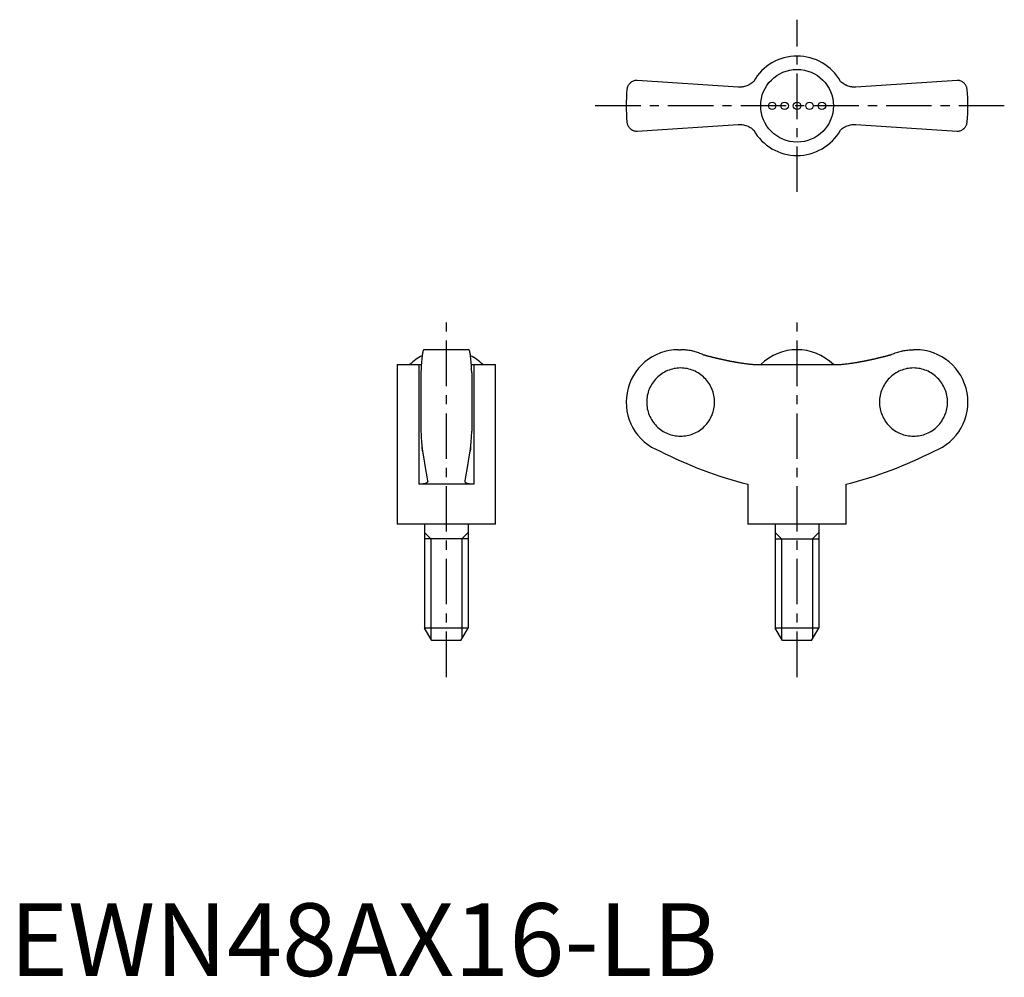
# Model space of a CAD drawing. Extents: x 1 to 137, y 0 to 131.
import ezdxf

# ---------------------------------------------------------------- set-up
doc = ezdxf.new("R2010")
doc.units = 0
doc.header["$LTSCALE"] = 5
doc.linetypes.add('CENTER', pattern=[2, 1.25, -0.25, 0.25, -0.25])
doc.layers.get('0').update_dxf_attribs({"linetype": 'CONTINUOUS'})
doc.layers.add('1', color=1, linetype='CENTER')
doc.layers.add('3', color=3, linetype='CONTINUOUS')
doc.styles.add('STANDARD1', font='txt')

msp = doc.modelspace()

# ---------------------------------------------------------------- linework, layer by layer
for p, q in [((100.19, 122.22), (86.28, 123.15)), ((130.28, 123.15), (116.37, 122.22)), ((119.62, 122.44), (119.63, 122.43)), ((86.28, 116.15), (100.19, 117.08)), ((96.94, 116.86), (96.93, 116.87)), ((116.37, 117.08), (130.28, 116.15)), ((63.15, 86.11), (56.95, 86.11)), ((91.98, 86.11), (92.28, 86.11)), ((124.58, 86.11), (124.28, 86.11)), ((53.3, 84.08), (53.3, 62.11)), ((53.3, 84.08), (56.26, 84.08)), ((56.26, 84.08), (56.26, 67.61)), ((63.84, 84.08), (66.8, 84.08)), ((63.84, 84.08), (63.84, 67.61)), ((66.8, 62.11), (66.8, 84.08)), ((102.7, 84.08), (113.87, 84.08)), ((56.55, 82.93), (56.55, 74.9)), ((63.55, 82.93), (63.55, 74.9)), ((63.84, 67.61), (56.26, 67.61)), ((101.53, 67.61), (101.53, 62.11)), ((115.03, 62.11), (115.03, 67.61)), ((66.8, 62.11), (53.3, 62.11)), ((57.05, 62.11), (57.05, 47.84)), ((63.05, 62.11), (63.05, 47.84)), ((115.03, 62.11), (101.53, 62.11)), ((105.28, 62.11), (105.28, 47.84)), ((111.28, 62.11), (111.28, 47.84)), ((63.05, 60.11), (57.05, 60.11)), ((105.28, 60.11), (111.28, 60.11)), ((63.05, 47.84), (57.05, 47.84)), ((58.05, 46.11), (57.05, 47.84)), ((62.05, 46.11), (63.05, 47.84)), ((111.28, 47.84), (105.28, 47.84)), ((106.28, 46.11), (105.28, 47.84)), ((110.28, 46.11), (111.28, 47.84)), ((62.05, 46.11), (58.05, 46.11)), ((110.28, 46.11), (106.28, 46.11))]:
    msp.add_line(p, q)
for points in [[(86.28, 123.15), (86.21, 123.15), (86.08, 123.14), (85.96, 123.11), (85.9, 123.1), (85.84, 123.08), (85.73, 123.04), (85.63, 122.99), (85.53, 122.93), (85.44, 122.87), (85.35, 122.8), (85.31, 122.76), (85.27, 122.72), (85.2, 122.64), (85.13, 122.55), (85.07, 122.46), (85.02, 122.36), (84.98, 122.26), (84.96, 122.21), (84.94, 122.16), (84.91, 122.05), (84.89, 121.94), (84.89, 121.88)], [(102.32, 123), (102.22, 122.9), (102.09, 122.8), (101.95, 122.7), (101.81, 122.61), (101.67, 122.53), (101.59, 122.49), (101.52, 122.46), (101.37, 122.4), (101.22, 122.34), (101.06, 122.3), (100.91, 122.27), (100.76, 122.24), (100.68, 122.23), (100.6, 122.22), (100.44, 122.22), (100.28, 122.22), (100.19, 122.22)], [(116.37, 122.22), (116.29, 122.22), (116.14, 122.22), (115.98, 122.22), (115.9, 122.23), (115.81, 122.24), (115.65, 122.27), (115.49, 122.3), (115.33, 122.35), (115.18, 122.4), (115.03, 122.47), (114.95, 122.5), (114.88, 122.54), (114.74, 122.62), (114.6, 122.71), (114.47, 122.8), (114.35, 122.9), (114.24, 123)], [(131.68, 121.88), (131.67, 121.94), (131.65, 122.05), (131.62, 122.16), (131.61, 122.21), (131.59, 122.26), (131.54, 122.36), (131.49, 122.46), (131.43, 122.55), (131.37, 122.64), (131.29, 122.72), (131.25, 122.76), (131.21, 122.8), (131.13, 122.87), (131.04, 122.93), (130.94, 122.99), (130.83, 123.04), (130.72, 123.08), (130.66, 123.1), (130.6, 123.11), (130.48, 123.14), (130.35, 123.15), (130.28, 123.15)], [(84.89, 117.42), (84.89, 117.36), (84.91, 117.25), (84.94, 117.15), (84.96, 117.09), (84.98, 117.04), (85.02, 116.94), (85.07, 116.84), (85.13, 116.75), (85.2, 116.67), (85.27, 116.58), (85.31, 116.54), (85.35, 116.51), (85.44, 116.44), (85.53, 116.37), (85.63, 116.31), (85.73, 116.26), (85.84, 116.22), (85.9, 116.2), (85.96, 116.19), (86.08, 116.17), (86.21, 116.15), (86.28, 116.15)], [(100.19, 117.08), (100.27, 117.09), (100.43, 117.09), (100.59, 117.08), (100.67, 117.07), (100.75, 117.06), (100.91, 117.04), (101.07, 117), (101.23, 116.96), (101.39, 116.9), (101.54, 116.84), (101.61, 116.8), (101.69, 116.77), (101.83, 116.68), (101.96, 116.6), (102.09, 116.5), (102.22, 116.4), (102.32, 116.31)], [(114.24, 116.31), (114.35, 116.4), (114.48, 116.51), (114.61, 116.6), (114.75, 116.69), (114.9, 116.77), (114.97, 116.81), (115.04, 116.85), (115.19, 116.91), (115.35, 116.96), (115.5, 117), (115.65, 117.04), (115.81, 117.06), (115.89, 117.07), (115.97, 117.08), (116.13, 117.09), (116.29, 117.09), (116.37, 117.08)], [(130.28, 116.15), (130.35, 116.15), (130.48, 116.17), (130.6, 116.19), (130.66, 116.2), (130.72, 116.22), (130.83, 116.26), (130.94, 116.31), (131.04, 116.37), (131.13, 116.44), (131.21, 116.51), (131.25, 116.54), (131.29, 116.58), (131.37, 116.67), (131.43, 116.75), (131.49, 116.84), (131.54, 116.94), (131.59, 117.04), (131.61, 117.09), (131.62, 117.15), (131.65, 117.25), (131.67, 117.36), (131.68, 117.42)], [(56.95, 86.11), (56.94, 86.11), (56.91, 86.09), (56.89, 86.05), (56.87, 86.02), (56.86, 85.98), (56.83, 85.9), (56.81, 85.79), (56.78, 85.66), (56.76, 85.52), (56.74, 85.36), (56.73, 85.28), (56.71, 85.18), (56.69, 84.97), (56.67, 84.75), (56.65, 84.5), (56.63, 84.25), (56.61, 83.99), (56.6, 83.85), (56.59, 83.71), (56.57, 83.41), (56.56, 83.09), (56.55, 82.93)], [(63.55, 82.93), (63.54, 83.09), (63.53, 83.41), (63.51, 83.71), (63.5, 83.85), (63.49, 83.99), (63.47, 84.25), (63.45, 84.5), (63.43, 84.75), (63.41, 84.97), (63.39, 85.18), (63.38, 85.28), (63.36, 85.36), (63.34, 85.52), (63.32, 85.66), (63.29, 85.79), (63.27, 85.9), (63.24, 85.98), (63.23, 86.02), (63.21, 86.05), (63.19, 86.09), (63.16, 86.11), (63.15, 86.11)], [(95.32, 85.45), (95.24, 85.48), (95.09, 85.55), (94.93, 85.61), (94.86, 85.64), (94.78, 85.67), (94.61, 85.73), (94.45, 85.78), (94.28, 85.83), (94.11, 85.88), (93.93, 85.92), (93.84, 85.94), (93.76, 85.96), (93.58, 85.99), (93.4, 86.02), (93.23, 86.05), (93.05, 86.07), (92.88, 86.09), (92.79, 86.09), (92.7, 86.1), (92.53, 86.11), (92.36, 86.11), (92.28, 86.11)], [(121.24, 85.45), (121.32, 85.48), (121.48, 85.55), (121.63, 85.61), (121.71, 85.64), (121.79, 85.67), (121.95, 85.73), (122.12, 85.78), (122.29, 85.83), (122.46, 85.88), (122.63, 85.92), (122.72, 85.94), (122.81, 85.96), (122.98, 85.99), (123.16, 86.02), (123.34, 86.05), (123.51, 86.07), (123.69, 86.09), (123.78, 86.09), (123.86, 86.1), (124.03, 86.11), (124.2, 86.11), (124.28, 86.11)], [(56.26, 84.08), (56.32, 84.08), (56.44, 84.08), (56.56, 84.08), (56.62, 84.09)], [(63.49, 84.09), (63.54, 84.08), (63.66, 84.08), (63.78, 84.08), (63.84, 84.08)], [(100.19, 84.35), (100.27, 84.34), (100.43, 84.31), (100.59, 84.29), (100.67, 84.28), (100.75, 84.26), (100.91, 84.24), (101.07, 84.22), (101.23, 84.2), (101.39, 84.18), (101.54, 84.16), (101.61, 84.15), (101.69, 84.14), (101.83, 84.13), (101.96, 84.12), (102.09, 84.11), (102.22, 84.1), (102.33, 84.09), (102.39, 84.09), (102.44, 84.09), (102.55, 84.08), (102.65, 84.08), (102.7, 84.08)], [(113.87, 84.08), (113.91, 84.08), (114.01, 84.08), (114.11, 84.08), (114.17, 84.09), (114.23, 84.09), (114.35, 84.1), (114.48, 84.11), (114.61, 84.12), (114.75, 84.13), (114.9, 84.15), (114.97, 84.15), (115.04, 84.16), (115.19, 84.18), (115.35, 84.2), (115.5, 84.22), (115.65, 84.24), (115.81, 84.26), (115.89, 84.27), (115.97, 84.29), (116.13, 84.31), (116.29, 84.34), (116.37, 84.35)], [(56.55, 74.9), (56.56, 74.79), (56.57, 74.59), (56.58, 74.39), (56.58, 74.29), (56.59, 74.19), (56.6, 74.01), (56.61, 73.84), (56.62, 73.68), (56.63, 73.51), (56.65, 73.35), (56.65, 73.27), (56.66, 73.19), (56.67, 73.04), (56.69, 72.9), (56.7, 72.76), (56.72, 72.64), (56.73, 72.52), (56.74, 72.46), (56.74, 72.41), (56.76, 72.31), (56.77, 72.22), (56.78, 72.18)], [(63.32, 72.18), (63.33, 72.22), (63.34, 72.31), (63.36, 72.41), (63.36, 72.46), (63.37, 72.52), (63.39, 72.64), (63.4, 72.76), (63.42, 72.9), (63.43, 73.04), (63.44, 73.19), (63.45, 73.27), (63.46, 73.35), (63.47, 73.51), (63.48, 73.68), (63.49, 73.84), (63.5, 74.01), (63.52, 74.19), (63.52, 74.29), (63.53, 74.39), (63.54, 74.59), (63.55, 74.79), (63.55, 74.9)], [(56.78, 72.18), (56.77, 72.24), (56.75, 72.38), (56.73, 72.55), (56.72, 72.64)], [(56.78, 72.18), (56.89, 71.38), (57.12, 69.9), (57.36, 68.62), (57.48, 68.08)], [(62.62, 68.08), (62.74, 68.62), (62.98, 69.9), (63.21, 71.38), (63.32, 72.18)], [(63.39, 72.64), (63.38, 72.55), (63.35, 72.38), (63.33, 72.24), (63.32, 72.18)], [(57.49, 68.03), (57.49, 68.01), (57.48, 67.97), (57.46, 67.93), (57.45, 67.91), (57.44, 67.9), (57.41, 67.86), (57.37, 67.83), (57.32, 67.8), (57.26, 67.77), (57.2, 67.74), (57.17, 67.73), (57.13, 67.72), (57.05, 67.69), (56.97, 67.67), (56.88, 67.66), (56.78, 67.64), (56.67, 67.63), (56.62, 67.62), (56.56, 67.62), (56.45, 67.61), (56.32, 67.61), (56.26, 67.61)], [(57.48, 68.08), (57.48, 68.07), (57.49, 68.05), (57.49, 68.04), (57.49, 68.03)], [(62.62, 68.03), (62.62, 68.04), (62.62, 68.05), (62.62, 68.07), (62.62, 68.08)], [(63.84, 67.61), (63.78, 67.61), (63.66, 67.61), (63.54, 67.62), (63.48, 67.62), (63.43, 67.63), (63.32, 67.64), (63.23, 67.66), (63.13, 67.67), (63.05, 67.69), (62.97, 67.72), (62.93, 67.73), (62.9, 67.74), (62.84, 67.77), (62.78, 67.8), (62.73, 67.83), (62.7, 67.86), (62.66, 67.9), (62.65, 67.91), (62.64, 67.93), (62.62, 67.97), (62.62, 68.01), (62.62, 68.03)]]:
    msp.add_lwpolyline(points)
for points in [[(95.32, 85.45, 0), (95.36, 85.44, 0), (95.39, 85.43, 0), (95.43, 85.42, 0), (95.47, 85.41, 0), (95.51, 85.4, 0), (95.55, 85.39, 0), (95.58, 85.38, 0), (95.62, 85.37, 0), (95.66, 85.36, 0), (95.7, 85.34, 0), (95.73, 85.33, 0), (95.77, 85.32, 0), (95.81, 85.31, 0), (95.85, 85.3, 0), (95.88, 85.29, 0), (95.92, 85.28, 0), (95.96, 85.27, 0), (96, 85.26, 0), (96.04, 85.25, 0), (96.07, 85.24, 0), (96.11, 85.23, 0), (96.15, 85.22, 0), (96.19, 85.21, 0), (96.22, 85.2, 0), (96.26, 85.2, 0), (96.3, 85.19, 0), (96.34, 85.18, 0), (96.38, 85.17, 0), (96.41, 85.16, 0), (96.45, 85.15, 0), (96.49, 85.14, 0), (96.53, 85.13, 0), (96.56, 85.12, 0), (96.6, 85.11, 0), (96.64, 85.1, 0), (96.68, 85.09, 0), (96.72, 85.08, 0), (96.75, 85.07, 0), (96.79, 85.06, 0), (96.83, 85.05, 0), (96.87, 85.04, 0), (96.91, 85.03, 0), (96.94, 85.02, 0), (96.98, 85.02, 0), (97.02, 85.01, 0), (97.06, 85, 0), (97.1, 84.99, 0), (97.13, 84.98, 0), (97.17, 84.97, 0), (97.21, 84.96, 0), (97.25, 84.95, 0), (97.29, 84.94, 0), (97.32, 84.93, 0), (97.36, 84.93, 0), (97.4, 84.92, 0), (97.44, 84.91, 0), (97.48, 84.9, 0), (97.51, 84.89, 0), (97.55, 84.88, 0), (97.59, 84.87, 0), (97.63, 84.86, 0), (97.67, 84.86, 0), (97.7, 84.85, 0), (97.74, 84.84, 0), (97.78, 84.83, 0), (97.82, 84.82, 0), (97.86, 84.81, 0), (97.9, 84.8, 0), (97.93, 84.8, 0), (97.97, 84.79, 0), (98.01, 84.78, 0), (98.05, 84.77, 0), (98.09, 84.76, 0), (98.12, 84.75, 0), (98.16, 84.75, 0), (98.2, 84.74, 0), (98.24, 84.73, 0), (98.28, 84.72, 0), (98.31, 84.71, 0), (98.35, 84.7, 0), (98.39, 84.7, 0), (98.43, 84.69, 0), (98.47, 84.68, 0), (98.51, 84.67, 0), (98.54, 84.67, 0), (98.58, 84.66, 0), (98.62, 84.65, 0), (98.66, 84.64, 0), (98.7, 84.63, 0), (98.74, 84.63, 0), (98.77, 84.62, 0), (98.81, 84.61, 0), (98.85, 84.6, 0), (98.89, 84.59, 0), (98.93, 84.59, 0), (98.97, 84.58, 0), (99, 84.57, 0), (99.04, 84.56, 0), (99.08, 84.56, 0), (99.12, 84.55, 0), (99.16, 84.54, 0), (99.2, 84.53, 0), (99.23, 84.53, 0), (99.27, 84.52, 0), (99.31, 84.51, 0), (99.35, 84.51, 0), (99.39, 84.5, 0), (99.43, 84.49, 0), (99.46, 84.48, 0), (99.5, 84.48, 0), (99.54, 84.47, 0), (99.58, 84.46, 0), (99.62, 84.46, 0), (99.66, 84.45, 0), (99.69, 84.44, 0), (99.73, 84.43, 0), (99.77, 84.43, 0), (99.81, 84.42, 0), (99.85, 84.41, 0), (99.89, 84.41, 0), (99.92, 84.4, 0), (99.96, 84.39, 0), (100, 84.39, 0), (100.04, 84.38, 0), (100.08, 84.37, 0), (100.12, 84.37, 0), (100.16, 84.36, 0), (100.19, 84.35, 0)], [(116.37, 84.35, 0), (116.41, 84.36, 0), (116.45, 84.37, 0), (116.48, 84.37, 0), (116.52, 84.38, 0), (116.56, 84.39, 0), (116.6, 84.39, 0), (116.64, 84.4, 0), (116.68, 84.41, 0), (116.72, 84.41, 0), (116.75, 84.42, 0), (116.79, 84.43, 0), (116.83, 84.43, 0), (116.87, 84.44, 0), (116.91, 84.45, 0), (116.95, 84.46, 0), (116.98, 84.46, 0), (117.02, 84.47, 0), (117.06, 84.48, 0), (117.1, 84.48, 0), (117.14, 84.49, 0), (117.18, 84.5, 0), (117.22, 84.51, 0), (117.25, 84.51, 0), (117.29, 84.52, 0), (117.33, 84.53, 0), (117.37, 84.53, 0), (117.41, 84.54, 0), (117.45, 84.55, 0), (117.48, 84.56, 0), (117.52, 84.56, 0), (117.56, 84.57, 0), (117.6, 84.58, 0), (117.64, 84.59, 0), (117.67, 84.59, 0), (117.71, 84.6, 0), (117.75, 84.61, 0), (117.79, 84.62, 0), (117.83, 84.63, 0), (117.87, 84.63, 0), (117.91, 84.64, 0), (117.94, 84.65, 0), (117.98, 84.66, 0), (118.02, 84.67, 0), (118.06, 84.67, 0), (118.1, 84.68, 0), (118.14, 84.69, 0), (118.17, 84.7, 0), (118.21, 84.7, 0), (118.25, 84.71, 0), (118.29, 84.72, 0), (118.33, 84.73, 0), (118.36, 84.74, 0), (118.4, 84.75, 0), (118.44, 84.75, 0), (118.48, 84.76, 0), (118.52, 84.77, 0), (118.56, 84.78, 0), (118.59, 84.79, 0), (118.63, 84.8, 0), (118.67, 84.8, 0), (118.71, 84.81, 0), (118.75, 84.82, 0), (118.78, 84.83, 0), (118.82, 84.84, 0), (118.86, 84.85, 0), (118.9, 84.86, 0), (118.94, 84.86, 0), (118.97, 84.87, 0), (119.01, 84.88, 0), (119.05, 84.89, 0), (119.09, 84.9, 0), (119.13, 84.91, 0), (119.16, 84.92, 0), (119.2, 84.93, 0), (119.24, 84.93, 0), (119.28, 84.94, 0), (119.32, 84.95, 0), (119.35, 84.96, 0), (119.39, 84.97, 0), (119.43, 84.98, 0), (119.47, 84.99, 0), (119.51, 85, 0), (119.54, 85.01, 0), (119.58, 85.02, 0), (119.62, 85.02, 0), (119.66, 85.03, 0), (119.7, 85.04, 0), (119.73, 85.05, 0), (119.77, 85.06, 0), (119.81, 85.07, 0), (119.85, 85.08, 0), (119.89, 85.09, 0), (119.92, 85.1, 0), (119.96, 85.11, 0), (120, 85.12, 0), (120.04, 85.13, 0), (120.08, 85.14, 0), (120.11, 85.15, 0), (120.15, 85.16, 0), (120.19, 85.17, 0), (120.23, 85.18, 0), (120.26, 85.19, 0), (120.3, 85.2, 0), (120.34, 85.2, 0), (120.38, 85.21, 0), (120.42, 85.22, 0), (120.45, 85.23, 0), (120.49, 85.24, 0), (120.53, 85.25, 0), (120.57, 85.26, 0), (120.6, 85.27, 0), (120.64, 85.28, 0), (120.68, 85.29, 0), (120.72, 85.3, 0), (120.75, 85.31, 0), (120.79, 85.32, 0), (120.83, 85.33, 0), (120.87, 85.34, 0), (120.91, 85.36, 0), (120.94, 85.37, 0), (120.98, 85.38, 0), (121.02, 85.39, 0), (121.06, 85.4, 0), (121.09, 85.41, 0), (121.13, 85.42, 0), (121.17, 85.43, 0), (121.21, 85.44, 0), (121.25, 85.45, 0)], [(92.27, 74.23, 0), (92.5, 74.23, 0), (92.73, 74.25, 0), (92.95, 74.28, 0), (93.18, 74.32, 0), (93.4, 74.37, 0), (93.63, 74.43, 0), (93.84, 74.5, 0), (94.06, 74.58, 0), (94.27, 74.68, 0), (94.47, 74.78, 0), (94.67, 74.89, 0), (94.86, 75.02, 0), (95.05, 75.15, 0), (95.23, 75.29, 0), (95.41, 75.44, 0), (95.57, 75.6, 0), (95.73, 75.77, 0), (95.88, 75.94, 0), (96.02, 76.12, 0), (96.15, 76.31, 0), (96.28, 76.5, 0), (96.39, 76.7, 0), (96.49, 76.91, 0), (96.59, 77.12, 0), (96.67, 77.33, 0), (96.74, 77.55, 0), (96.8, 77.77, 0), (96.85, 78, 0), (96.89, 78.22, 0), (96.92, 78.45, 0), (96.94, 78.68, 0), (96.94, 78.91, 0), (96.94, 79.14, 0), (96.92, 79.37, 0), (96.89, 79.6, 0), (96.85, 79.83, 0), (96.8, 80.05, 0), (96.74, 80.27, 0), (96.67, 80.49, 0), (96.59, 80.7, 0), (96.49, 80.91, 0), (96.39, 81.12, 0), (96.28, 81.32, 0), (96.15, 81.51, 0), (96.02, 81.7, 0), (95.88, 81.88, 0), (95.73, 82.06, 0), (95.57, 82.22, 0), (95.41, 82.38, 0), (95.23, 82.53, 0), (95.05, 82.67, 0), (94.86, 82.81, 0), (94.67, 82.93, 0), (94.47, 83.04, 0), (94.27, 83.15, 0), (94.06, 83.24, 0), (93.84, 83.32, 0), (93.63, 83.39, 0), (93.4, 83.45, 0), (93.18, 83.51, 0), (92.95, 83.54, 0), (92.73, 83.57, 0), (92.5, 83.59, 0), (92.27, 83.6, 0), (92.04, 83.59, 0), (91.81, 83.57, 0), (91.58, 83.54, 0), (91.36, 83.51, 0), (91.13, 83.45, 0), (90.91, 83.39, 0), (90.69, 83.32, 0), (90.48, 83.24, 0), (90.27, 83.15, 0), (90.07, 83.04, 0), (89.87, 82.93, 0), (89.67, 82.81, 0), (89.48, 82.67, 0), (89.3, 82.53, 0), (89.13, 82.38, 0), (88.96, 82.22, 0), (88.81, 82.06, 0), (88.66, 81.88, 0), (88.52, 81.7, 0), (88.38, 81.51, 0), (88.26, 81.32, 0), (88.15, 81.12, 0), (88.04, 80.91, 0), (87.95, 80.7, 0), (87.87, 80.49, 0), (87.8, 80.27, 0), (87.74, 80.05, 0), (87.69, 79.83, 0), (87.65, 79.6, 0), (87.62, 79.37, 0), (87.6, 79.14, 0), (87.6, 78.91, 0), (87.6, 78.68, 0), (87.62, 78.45, 0), (87.65, 78.22, 0), (87.69, 78, 0), (87.74, 77.77, 0), (87.8, 77.55, 0), (87.87, 77.33, 0), (87.95, 77.12, 0), (88.04, 76.91, 0), (88.15, 76.7, 0), (88.26, 76.5, 0), (88.38, 76.31, 0), (88.52, 76.12, 0), (88.66, 75.94, 0), (88.81, 75.77, 0), (88.96, 75.6, 0), (89.13, 75.44, 0), (89.3, 75.29, 0), (89.48, 75.15, 0), (89.67, 75.02, 0), (89.87, 74.89, 0), (90.07, 74.78, 0), (90.27, 74.68, 0), (90.48, 74.58, 0), (90.69, 74.5, 0), (90.91, 74.43, 0), (91.13, 74.37, 0), (91.36, 74.32, 0), (91.58, 74.28, 0), (91.81, 74.25, 0), (92.04, 74.23, 0), (92.27, 74.23, 0)], [(124.3, 83.6, 0), (124.07, 83.59, 0), (123.84, 83.57, 0), (123.61, 83.54, 0), (123.38, 83.51, 0), (123.16, 83.45, 0), (122.94, 83.39, 0), (122.72, 83.32, 0), (122.51, 83.24, 0), (122.3, 83.15, 0), (122.09, 83.04, 0), (121.89, 82.93, 0), (121.7, 82.81, 0), (121.51, 82.67, 0), (121.33, 82.53, 0), (121.16, 82.38, 0), (120.99, 82.22, 0), (120.83, 82.06, 0), (120.68, 81.88, 0), (120.54, 81.7, 0), (120.41, 81.51, 0), (120.29, 81.32, 0), (120.17, 81.12, 0), (120.07, 80.91, 0), (119.98, 80.7, 0), (119.89, 80.49, 0), (119.82, 80.27, 0), (119.76, 80.05, 0), (119.71, 79.83, 0), (119.67, 79.6, 0), (119.64, 79.37, 0), (119.63, 79.14, 0), (119.62, 78.91, 0), (119.63, 78.68, 0), (119.64, 78.45, 0), (119.67, 78.22, 0), (119.71, 78, 0), (119.76, 77.77, 0), (119.82, 77.55, 0), (119.89, 77.33, 0), (119.98, 77.12, 0), (120.07, 76.91, 0), (120.17, 76.7, 0), (120.29, 76.5, 0), (120.41, 76.31, 0), (120.54, 76.12, 0), (120.68, 75.94, 0), (120.83, 75.77, 0), (120.99, 75.6, 0), (121.16, 75.44, 0), (121.33, 75.29, 0), (121.51, 75.15, 0), (121.7, 75.02, 0), (121.89, 74.89, 0), (122.09, 74.78, 0), (122.3, 74.68, 0), (122.51, 74.58, 0), (122.72, 74.5, 0), (122.94, 74.43, 0), (123.16, 74.37, 0), (123.38, 74.32, 0), (123.61, 74.28, 0), (123.84, 74.25, 0), (124.07, 74.23, 0), (124.3, 74.23, 0), (124.53, 74.23, 0), (124.75, 74.25, 0), (124.98, 74.28, 0), (125.21, 74.32, 0), (125.43, 74.37, 0), (125.65, 74.43, 0), (125.87, 74.5, 0), (126.08, 74.58, 0), (126.29, 74.68, 0), (126.5, 74.78, 0), (126.7, 74.89, 0), (126.89, 75.02, 0), (127.08, 75.15, 0), (127.26, 75.29, 0), (127.43, 75.44, 0), (127.6, 75.6, 0), (127.76, 75.77, 0), (127.91, 75.94, 0), (128.05, 76.12, 0), (128.18, 76.31, 0), (128.3, 76.5, 0), (128.42, 76.7, 0), (128.52, 76.91, 0), (128.61, 77.12, 0), (128.7, 77.33, 0), (128.77, 77.55, 0), (128.83, 77.77, 0), (128.88, 78, 0), (128.92, 78.22, 0), (128.95, 78.45, 0), (128.96, 78.68, 0), (128.97, 78.91, 0), (128.96, 79.14, 0), (128.95, 79.37, 0), (128.92, 79.6, 0), (128.88, 79.83, 0), (128.83, 80.05, 0), (128.77, 80.27, 0), (128.7, 80.49, 0), (128.61, 80.7, 0), (128.52, 80.91, 0), (128.42, 81.12, 0), (128.3, 81.32, 0), (128.18, 81.51, 0), (128.05, 81.7, 0), (127.91, 81.88, 0), (127.76, 82.06, 0), (127.6, 82.22, 0), (127.43, 82.38, 0), (127.26, 82.53, 0), (127.08, 82.67, 0), (126.89, 82.81, 0), (126.7, 82.93, 0), (126.5, 83.04, 0), (126.29, 83.15, 0), (126.08, 83.24, 0), (125.87, 83.32, 0), (125.65, 83.39, 0), (125.43, 83.45, 0), (125.21, 83.51, 0), (124.98, 83.54, 0), (124.75, 83.57, 0), (124.53, 83.59, 0), (124.3, 83.6, 0)]]:
    msp.add_polyline3d(points)
for centre, radius in [((108.28, 119.65), 5), ((104.86, 119.65), 0.513), ((106.57, 119.65), 0.513), ((108.28, 119.65), 0.513), ((109.99, 119.65), 0.513), ((111.7, 119.65), 0.513)]:
    msp.add_circle(centre, radius)
for centre, radius, start, end in [((108.28, 119.65), 6.84, 29.289, 150.7067), ((108.28, 119.65), 23.5, 174.5474, 185.4526), ((108.28, 119.65), 23.5, 354.5474, 5.4526), ((108.28, 119.65), 6.84, 209.289, 330.7067), ((91.98, 78.91), 7.2, 90, 249.3229), ((108.28, 78.94), 7.17, 45.762, 134.238), ((124.58, 78.91), 7.2, 290.6771, 90), ((60.05, 78.95), 7.16, 117.6334, 134.2622), ((60.05, 78.95), 7.16, 45.7378, 62.3666), ((115.53, 123), 57.13, 242.8282, 255.8176), ((101.03, 123), 57.13, 284.1824, 297.1718)]:
    msp.add_arc(centre, radius, start, end)
at = {"layer": '1'}
for p, q in [((108.28, 107.82), (108.28, 131.49)), ((136.78, 119.65), (79.78, 119.65)), ((60.05, 41.11), (60.05, 91.11)), ((108.28, 41.11), (108.28, 91.11))]:
    msp.add_line(p, q, dxfattribs=at)
at = {"layer": '3'}
for p, q in [((57.91, 60.11), (57.05, 60.97)), ((62.19, 60.11), (63.05, 60.97)), ((106.14, 60.11), (105.28, 60.97)), ((110.42, 60.11), (111.28, 60.97)), ((57.91, 60.11), (57.91, 46.36)), ((62.19, 60.11), (62.19, 46.36)), ((106.14, 60.11), (106.14, 46.36)), ((110.42, 60.11), (110.42, 46.36))]:
    msp.add_line(p, q, dxfattribs=at)

# ---------------------------------------------------------------- texts
at = {"color": 3, "style": 'STANDARD1'}
msp.add_text('EWN48AX16-LB', height=10, dxfattribs=at).set_placement((0, 0))

doc.saveas('drawing.dxf')
